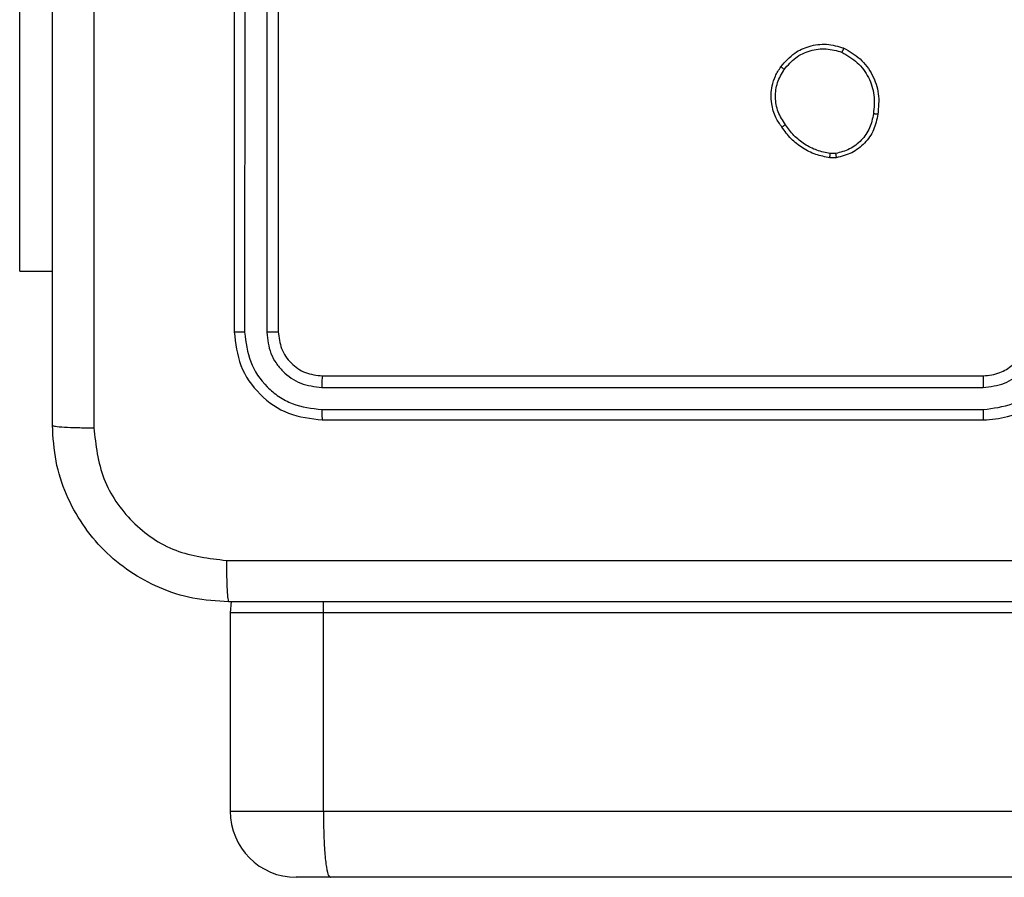
# Model space of a CAD drawing. Units: millimetres. Extents: x -200 to 852, y 219 to 711.
# Drawn here: x 468 to 473, y 370 to 374 of the extents above; entities that cross this region are included whole.
import ezdxf

# ---------------------------------------------------------------- set-up
doc = ezdxf.new("R2010")
doc.units = ezdxf.units.MM
doc.header["$LTSCALE"] = 25
doc.layers.add('VP-EQ', color=7, linetype='Continuous', true_color=0x8a3492)

# ---------------------------------------------------------------- blocks, each defined once
blk = doc.blocks.new('wd1469')
at = {"color": 7, "linetype": 'Continuous', "lineweight": 25}
for p, q in [((-4636.191, 435.321), (-4636.191, 405.321)), ((-4635.716, 435.317), (-4635.717, 405.298)), ((-4634.716, 435.317), (-4634.716, 405.298)), ((-4634.191, 435.321), (-4634.191, 405.321)), ((-4608.896, 413.408), (-4609.135, 413.405)), ((-4608.863, 413.217), (-4609.158, 413.214)), ((-4645.927, 408.071), (-4644.441, 408.071)), ((-4632.191, 403.321), (-4602.191, 403.321)), ((-4632.214, 402.796), (-4602.195, 402.796)), ((-4632.215, 401.795), (-4602.195, 401.796)), ((-4632.191, 401.321), (-4602.191, 401.321)), ((-4636.331, 393.082), (-4636.375, 392.571)), ((-4632.142, 392.571), (-4632.135, 393.071)), ((-4636.375, 392.571), (-4636.375, 383.571)), ((-4449.998, 392.571), (-4632.142, 392.571)), ((-4632.142, 383.571), (-4632.142, 392.571)), ((-4632.142, 383.571), (-4449.998, 383.571)), ((-4449.916, 380.571), (-4631.827, 380.571))]:
    blk.add_line(p, q, dxfattribs=at)
at = {"color": 7, "linetype": 'Continuous', "lineweight": 25, "flags": 128}
for points in [[(-4645.927, 408.071), (-4645.927, 408.275), (-4645.927, 408.881), (-4645.927, 409.879), (-4645.927, 411.246), (-4645.927, 412.956), (-4645.927, 414.974), (-4645.927, 417.258), (-4645.927, 419.763), (-4645.927, 422.437), (-4645.927, 425.225), (-4645.927, 428.071)], [(-4631.827, 380.571), (-4632.154, 380.571), (-4632.458, 380.571), (-4632.73, 380.571), (-4632.962, 380.571), (-4633.147, 380.571), (-4633.28, 380.571), (-4633.356, 380.571), (-4633.374, 380.571)]]:
    blk.add_lwpolyline(points, dxfattribs=at)
at = {"color": 8, "linetype": 'Continuous', "lineweight": 25, "flags": 128}
for points in [[(-4632.142, 392.571), (-4633.02, 392.571), (-4633.844, 392.571), (-4634.587, 392.571), (-4635.225, 392.571), (-4635.737, 392.571), (-4636.106, 392.571), (-4636.32, 392.571), (-4636.375, 392.571)], [(-4636.375, 383.571), (-4636.32, 383.571), (-4636.106, 383.571), (-4635.737, 383.571), (-4635.225, 383.571), (-4634.587, 383.571), (-4633.844, 383.571), (-4633.02, 383.571), (-4632.142, 383.571)]]:
    blk.add_lwpolyline(points, dxfattribs=at)
at = {"color": 7, "linetype": 'Continuous', "lineweight": 25}
blk.add_arc((-4633.375, 383.571), 3, 180, 270, dxfattribs=at)
for points, knots in [([(-4644.441, 401.071), (-4644.441, 410.011), (-4644.441, 427.893), (-4644.441, 454.749), (-4644.441, 472.632), (-4644.441, 481.571)], [0, 0, 0, 0, 0.333296, 0.666701, 1, 1, 1, 1]), ([(-4642.564, 481.678), (-4642.564, 472.714), (-4642.563, 454.785), (-4642.563, 427.857), (-4642.564, 409.929), (-4642.564, 400.964)], [0, 0, 0, 0, 0.333336, 0.666664, 1, 1, 1, 1]), ([(-4611.381, 417.349), (-4611.184, 417.574), (-4610.828, 417.98), (-4610.082, 418.311), (-4609.3, 418.422), (-4608.784, 418.27), (-4608.526, 418.195)], [0, 0, 0, 0, 0.277667, 0.499914, 0.750889, 1, 1, 1, 1]), ([(-4611.223, 417.226), (-4611.062, 417.413), (-4610.741, 417.787), (-4610.061, 418.105), (-4609.319, 418.208), (-4608.845, 418.073), (-4608.608, 418.005)], [0, 0, 0, 0, 0.250248, 0.500081, 0.750045, 1, 1, 1, 1]), ([(-4608.526, 418.195), (-4608.527, 418.193), (-4608.529, 418.188), (-4608.543, 418.157), (-4608.558, 418.121), (-4608.573, 418.086), (-4608.59, 418.047), (-4608.602, 418.019), (-4608.608, 418.005)], [0, 0, 0, 0, 0.217254, 0.455523, 0.58331, 0.716745, 0.85564, 1, 1, 1, 1]), ([(-4608.608, 418.005), (-4608.363, 417.862), (-4607.873, 417.576), (-4607.369, 416.877), (-4607.094, 416.059), (-4607.15, 415.495), (-4607.179, 415.212)], [0, 0, 0, 0, 0.2499566, 0.4999141, 0.749754, 1, 1, 1, 1]), ([(-4608.526, 418.195), (-4608.266, 418.046), (-4607.735, 417.742), (-4607.195, 416.995), (-4606.89, 416.111), (-4606.948, 415.502), (-4606.978, 415.189)], [0, 0, 0, 0, 0.245329, 0.500039, 0.742723, 1, 1, 1, 1]), ([(-4611.336, 414.608), (-4611.432, 414.748), (-4611.652, 415.07), (-4611.84, 415.714), (-4611.821, 416.368), (-4611.645, 416.937), (-4611.471, 417.208), (-4611.381, 417.349)], [0, 0, 0, 0, 0.172898, 0.397079, 0.672274, 0.829711, 1, 1, 1, 1]), ([(-4611.176, 414.716), (-4611.299, 414.906), (-4611.543, 415.286), (-4611.656, 415.963), (-4611.57, 416.644), (-4611.338, 417.032), (-4611.223, 417.226)], [0, 0, 0, 0, 0.249959, 0.499939, 0.74978, 1, 1, 1, 1]), ([(-4611.381, 417.349), (-4611.379, 417.346), (-4611.375, 417.341), (-4611.34, 417.312), (-4611.286, 417.272), (-4611.244, 417.241), (-4611.223, 417.226)], [0, 0, 0, 0, 0.250232, 0.499964, 0.749991, 1, 1, 1, 1]), ([(-4607.179, 415.212), (-4607.223, 414.992), (-4607.312, 414.552), (-4607.704, 413.993), (-4608.242, 413.572), (-4608.678, 413.462), (-4608.896, 413.408)], [0, 0, 0, 0, 0.24995, 0.499923, 0.749762, 1, 1, 1, 1]), ([(-4606.978, 415.189), (-4607.027, 414.948), (-4607.124, 414.466), (-4607.555, 413.859), (-4608.144, 413.397), (-4608.621, 413.278), (-4608.863, 413.217)], [0, 0, 0, 0, 0.249987, 0.500002, 0.746662, 1, 1, 1, 1]), ([(-4606.978, 415.189), (-4606.98, 415.189), (-4606.986, 415.188), (-4607.019, 415.191), (-4607.058, 415.196), (-4607.094, 415.2), (-4607.135, 415.206), (-4607.164, 415.21), (-4607.179, 415.212)], [0, 0, 0, 0, 0.219321, 0.458402, 0.585828, 0.718759, 0.856935, 1, 1, 1, 1]), ([(-4611.336, 414.608), (-4611.334, 414.609), (-4611.33, 414.611), (-4611.303, 414.628), (-4611.273, 414.649), (-4611.244, 414.668), (-4611.212, 414.691), (-4611.188, 414.708), (-4611.176, 414.716)], [0, 0, 0, 0, 0.217924, 0.456663, 0.584142, 0.717497, 0.856037, 1, 1, 1, 1]), ([(-4609.158, 413.214), (-4609.374, 413.257), (-4609.809, 413.342), (-4610.406, 413.646), (-4610.939, 414.061), (-4611.203, 414.425), (-4611.336, 414.608)], [0, 0, 0, 0, 0.246997, 0.495984, 0.746972, 1, 1, 1, 1]), ([(-4609.135, 413.405), (-4609.34, 413.447), (-4609.75, 413.529), (-4610.31, 413.821), (-4610.808, 414.208), (-4611.054, 414.547), (-4611.176, 414.716)], [0, 0, 0, 0, 0.249909, 0.4999936, 0.7500569, 1, 1, 1, 1]), ([(-4609.158, 413.214), (-4609.158, 413.218), (-4609.158, 413.226), (-4609.152, 413.276), (-4609.144, 413.339), (-4609.138, 413.383), (-4609.135, 413.405)], [0, 0, 0, 0, 0.279457, 0.558937, 0.779357, 1, 1, 1, 1]), ([(-4608.896, 413.408), (-4608.892, 413.382), (-4608.885, 413.332), (-4608.874, 413.269), (-4608.866, 413.225), (-4608.864, 413.22), (-4608.863, 413.217)], [0, 0, 0, 0, 0.250207, 0.499993, 0.750111, 1, 1, 1, 1]), ([(-4635.717, 405.298), (-4635.787, 405.298), (-4635.928, 405.299), (-4636.083, 405.306), (-4636.174, 405.313), (-4636.185, 405.319), (-4636.191, 405.321)], [0, 0, 0, 0, 0.279874, 0.559153, 0.77958, 1, 1, 1, 1]), ([(-4636.191, 405.321), (-4636.131, 404.797), (-4636.011, 403.749), (-4635.085, 402.426), (-4633.762, 401.501), (-4632.715, 401.381), (-4632.191, 401.321)], [0, 0, 0, 0, 0.250149, 0.500129, 0.750044, 1, 1, 1, 1]), ([(-4635.717, 405.298), (-4635.661, 404.841), (-4635.551, 403.927), (-4634.879, 402.951), (-4634.175, 402.369), (-4633.363, 401.925), (-4632.673, 401.847), (-4632.215, 401.795)], [0, 0, 0, 0, 0.249622, 0.49922, 0.623817, 0.749844, 1, 1, 1, 1]), ([(-4634.191, 405.321), (-4634.201, 405.318), (-4634.222, 405.31), (-4634.363, 405.303), (-4634.537, 405.298), (-4634.656, 405.298), (-4634.716, 405.298)], [0, 0, 0, 0, 0.279833, 0.558988, 0.779449, 1, 1, 1, 1]), ([(-4634.716, 405.298), (-4634.679, 404.97), (-4634.623, 404.477), (-4634.306, 403.897), (-4633.891, 403.395), (-4633.193, 402.915), (-4632.541, 402.835), (-4632.214, 402.796)], [0, 0, 0, 0, 0.250146, 0.376161, 0.500775, 0.750381, 1, 1, 1, 1]), ([(-4634.191, 405.321), (-4634.161, 405.059), (-4634.101, 404.535), (-4633.638, 403.874), (-4632.977, 403.411), (-4632.453, 403.351), (-4632.191, 403.321)], [0, 0, 0, 0, 0.250215, 0.500126, 0.749991, 1, 1, 1, 1]), ([(-4602.195, 401.796), (-4601.737, 401.852), (-4600.821, 401.963), (-4599.66, 402.764), (-4598.852, 403.922), (-4598.746, 404.839), (-4598.692, 405.298)], [0, 0, 0, 0, 0.249906, 0.499844, 0.749537, 1, 1, 1, 1]), ([(-4602.195, 402.796), (-4601.867, 402.835), (-4601.211, 402.911), (-4600.384, 403.489), (-4599.812, 404.318), (-4599.733, 404.971), (-4599.693, 405.298)], [0, 0, 0, 0, 0.250435, 0.500118, 0.75006, 1, 1, 1, 1]), ([(-4602.191, 401.321), (-4601.819, 401.352), (-4600.975, 401.421), (-4599.951, 401.946), (-4599.173, 402.648), (-4598.651, 403.386), (-4598.269, 404.296), (-4598.217, 404.971), (-4598.191, 405.321)], [0, 0, 0, 0, 0.177608, 0.403, 0.534206, 0.677459, 0.832719, 1, 1, 1, 1]), ([(-4602.191, 403.321), (-4601.934, 403.35), (-4601.454, 403.404), (-4600.843, 403.794), (-4600.458, 404.271), (-4600.232, 404.799), (-4600.205, 405.138), (-4600.191, 405.321)], [0, 0, 0, 0, 0.24443, 0.457334, 0.675442, 0.824542, 1, 1, 1, 1]), ([(-4632.191, 403.321), (-4632.194, 403.311), (-4632.202, 403.29), (-4632.21, 403.149), (-4632.214, 402.975), (-4632.214, 402.856), (-4632.214, 402.796)], [0, 0, 0, 0, 0.2798, 0.558986, 0.779426, 1, 1, 1, 1]), ([(-4602.191, 403.321), (-4602.191, 403.319), (-4602.192, 403.315), (-4602.192, 403.283), (-4602.193, 403.234), (-4602.194, 403.168), (-4602.194, 403.088), (-4602.194, 402.996), (-4602.195, 402.898), (-4602.195, 402.83), (-4602.195, 402.796)], [0, 0, 0, 0, 0.125007, 0.25015, 0.375309, 0.499961, 0.62469, 0.749755, 0.874967, 1, 1, 1, 1]), ([(-4632.215, 401.795), (-4632.214, 401.725), (-4632.213, 401.584), (-4632.206, 401.429), (-4632.199, 401.338), (-4632.194, 401.327), (-4632.191, 401.321)], [0, 0, 0, 0, 0.279803, 0.559163, 0.779429, 1, 1, 1, 1]), ([(-4602.195, 401.796), (-4602.195, 401.733), (-4602.194, 401.607), (-4602.194, 401.451), (-4602.192, 401.343), (-4602.191, 401.329), (-4602.191, 401.321)], [0, 0, 0, 0, 0.2501553, 0.5000318, 0.7499407, 1, 1, 1, 1]), ([(-4644.441, 401.071), (-4644.412, 401.058), (-4644.353, 401.031), (-4643.93, 400.996), (-4643.313, 400.971), (-4642.814, 400.966), (-4642.564, 400.964)], [0, 0, 0, 0, 0.249934, 0.499856, 0.749601, 1, 1, 1, 1]), ([(-4636.441, 393.071), (-4636.986, 393.104), (-4638.063, 393.168), (-4640.065, 393.817), (-4642.242, 395.272), (-4643.696, 397.449), (-4644.345, 399.451), (-4644.409, 400.526), (-4644.441, 401.071)], [0, 0, 0, 0, 0.130547, 0.257576, 0.500017, 0.742664, 0.869632, 1, 1, 1, 1]), ([(-4642.564, 400.964), (-4642.473, 400.177), (-4642.292, 398.602), (-4640.903, 396.61), (-4638.909, 395.225), (-4637.335, 395.04), (-4636.548, 394.948)], [0, 0, 0, 0, 0.24995, 0.500053, 0.749964, 1, 1, 1, 1]), ([(-4636.548, 394.948), (-4627.584, 394.948), (-4609.655, 394.949), (-4582.727, 394.949), (-4564.798, 394.948), (-4555.834, 394.948)], [0, 0, 0, 0, 0.333336, 0.666664, 1, 1, 1, 1]), ([(-4636.548, 394.948), (-4636.546, 394.698), (-4636.541, 394.199), (-4636.516, 393.582), (-4636.481, 393.159), (-4636.454, 393.1), (-4636.441, 393.071)], [0, 0, 0, 0, 0.2503987, 0.500138, 0.750063, 1, 1, 1, 1]), ([(-4555.941, 393.071), (-4564.88, 393.071), (-4582.763, 393.071), (-4609.619, 393.071), (-4627.501, 393.071), (-4636.441, 393.071)], [0, 0, 0, 0, 0.333296, 0.666701, 1, 1, 1, 1]), ([(-4632.142, 383.571), (-4632.139, 383.234), (-4632.133, 382.561), (-4632.086, 381.664), (-4632.012, 380.982), (-4631.923, 380.637), (-4631.856, 380.572), (-4631.828, 380.571), (-4631.827, 380.571)], [0, 0, 0, 0, 0.2139929, 0.4279721, 0.6420981, 0.8566311, 0.9947826, 1, 1, 1, 1])]:
    blk.add_open_spline(points, degree=3, knots=knots, dxfattribs=at)
blk = doc.blocks.new('wd1469 2d')
at = {"xscale": 0.1, "yscale": 0.1, "zscale": 0.1}
blk.add_blockref('wd1469', (932.9036, 331.8343), dxfattribs=at)

msp = doc.modelspace()

# ---------------------------------------------------------------- block references
at = {"layer": 'VP-EQ', "color": 0}
msp.add_blockref('wd1469 2d', (0, 0), dxfattribs=at)

doc.saveas('drawing.dxf')
